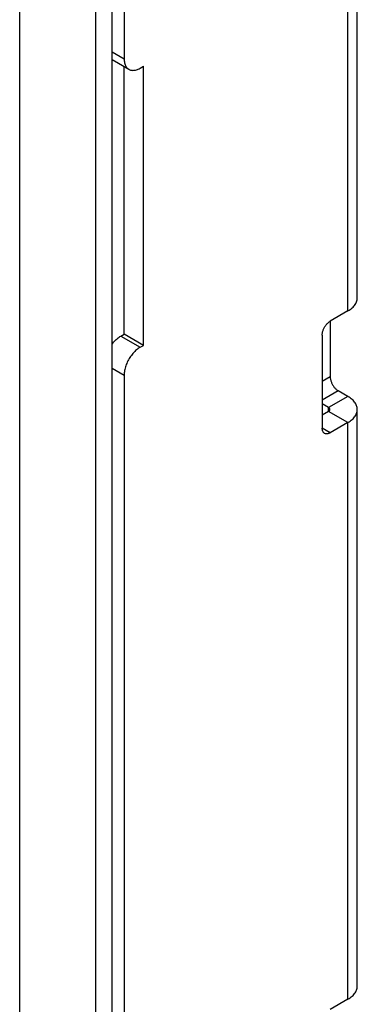
# Model space of a CAD drawing. Units: millimetres. Extents: x -49 to 49, y -148 to 148.
# Drawn here: x 34 to 49, y -41 to 2 of the extents above; entities that cross this region are included whole.
import ezdxf

# ---------------------------------------------------------------- set-up
doc = ezdxf.new("R2010")
doc.units = ezdxf.units.MM
doc.header["$LTSCALE"] = 16.335
doc.layers.get('0').update_dxf_attribs({"linetype": 'CONTINUOUS'})
doc.layers.add('ASSI', color=7, linetype='CONTINUOUS')

msp = doc.modelspace()

# ---------------------------------------------------------------- linework, layer by layer
at = {"color": 7, "linetype": 'CONTINUOUS'}
for p, q in [((38.303, 75.992), (38.303, 0.061)), ((48.542, -10.43), (48.542, 21.412)), ((37.773, 0.029), (38.51, -0.397)), ((38.303, -12.023), (38.303, -0.277)), ((39.01, -0.347), (39.152, -0.266)), ((39.152, -12.513), (39.152, -0.266)), ((48.132, -11.002), (47.354, -11.451)), ((47.354, -11.451), (47.354, -13.9)), ((38.162, -12.105), (38.303, -12.023)), ((39.152, -12.513), (38.303, -12.023)), ((47.001, -12.063), (47.001, -16.146)), ((39.01, -12.594), (39.152, -12.513)), ((38.303, -13.819), (38.303, -89.751)), ((48.132, -14.758), (47.708, -14.513)), ((47.284, -15.247), (47.001, -15.084)), ((47.284, -15.411), (47.001, -15.574)), ((48.542, -40.64), (48.542, -15.329)), ((48.132, -15.901), (47.354, -16.35)), ((48.132, -41.211), (47.354, -41.66))]:
    msp.add_line(p, q, dxfattribs=at)
at = {"color": 250, "linetype": 'CONTINUOUS'}
for p, q in [((48.132, -11.002), (48.132, 20.84)), ((37.773, 0.367), (38.303, 0.061)), ((38.162, -12.105), (39.01, -12.594)), ((37.773, -13.513), (38.303, -13.819)), ((47.354, -13.9), (47.001, -14.104)), ((47.708, -14.513), (47.001, -14.921)), ((48.132, -14.758), (47.284, -15.247)), ((47.284, -15.411), (47.284, -15.247)), ((48.132, -15.901), (47.284, -15.411)), ((48.132, -41.211), (48.132, -15.901)), ((47.354, -16.35), (47.001, -16.146))]:
    msp.add_line(p, q, dxfattribs=at)
at = {"color": 7, "linetype": 'CONTINUOUS'}
for points in [[(38.303, 0.061), (38.305, 0.014), (38.308, -0.031), (38.314, -0.075), (38.322, -0.116), (38.333, -0.156), (38.346, -0.194), (38.361, -0.229), (38.379, -0.262), (38.398, -0.293), (38.42, -0.321), (38.443, -0.346), (38.469, -0.369), (38.496, -0.388), (38.51, -0.397)], [(38.51, -0.397), (38.525, -0.405), (38.556, -0.419), (38.588, -0.43), (38.622, -0.437), (38.657, -0.442), (38.693, -0.444), (38.73, -0.442), (38.769, -0.438), (38.808, -0.43), (38.847, -0.42), (38.888, -0.406), (38.928, -0.389), (38.969, -0.37), (39.01, -0.347)], [(48.132, -11.002), (48.183, -10.971), (48.23, -10.939), (48.275, -10.905), (48.316, -10.871), (48.355, -10.834), (48.39, -10.797), (48.421, -10.759), (48.449, -10.72), (48.474, -10.68), (48.494, -10.64), (48.512, -10.598), (48.525, -10.557), (48.534, -10.515), (48.54, -10.473), (48.542, -10.43)], [(47.001, -12.063), (47.001, -12.036), (47.004, -12.008), (47.007, -11.98), (47.013, -11.951), (47.019, -11.921), (47.028, -11.892), (47.037, -11.862), (47.048, -11.832), (47.06, -11.802), (47.074, -11.773), (47.088, -11.743), (47.104, -11.715), (47.121, -11.687), (47.139, -11.66), (47.158, -11.633), (47.177, -11.608), (47.198, -11.583), (47.219, -11.56), (47.241, -11.538), (47.263, -11.518), (47.285, -11.499), (47.308, -11.481), (47.331, -11.465), (47.354, -11.451)], [(37.773, -12.464), (37.773, -12.463), (37.808, -12.418), (37.844, -12.375), (37.882, -12.333), (37.92, -12.293), (37.959, -12.256), (37.999, -12.221), (38.039, -12.188), (38.08, -12.158), (38.121, -12.13), (38.162, -12.105)], [(39.01, -12.594), (38.969, -12.62), (38.928, -12.648), (38.888, -12.678), (38.847, -12.711), (38.808, -12.746), (38.769, -12.783), (38.73, -12.823), (38.693, -12.865), (38.657, -12.908), (38.622, -12.953), (38.588, -13), (38.556, -13.048), (38.525, -13.097), (38.496, -13.148), (38.469, -13.199), (38.443, -13.251), (38.42, -13.303), (38.398, -13.356), (38.379, -13.409), (38.361, -13.463), (38.346, -13.515), (38.333, -13.568), (38.322, -13.62), (38.314, -13.671), (38.308, -13.721), (38.305, -13.771), (38.303, -13.819)], [(47.354, -13.9), (47.355, -13.928), (47.357, -13.955), (47.361, -13.984), (47.366, -14.013), (47.373, -14.042), (47.381, -14.072), (47.391, -14.102), (47.402, -14.132), (47.414, -14.161), (47.427, -14.191), (47.442, -14.22), (47.458, -14.249), (47.475, -14.277), (47.493, -14.304), (47.511, -14.33), (47.531, -14.356), (47.551, -14.38), (47.573, -14.403), (47.594, -14.425), (47.616, -14.446), (47.639, -14.465), (47.662, -14.482), (47.685, -14.498), (47.708, -14.513)], [(48.542, -15.329), (48.54, -15.287), (48.534, -15.245), (48.525, -15.203), (48.512, -15.161), (48.494, -15.12), (48.474, -15.079), (48.449, -15.039), (48.421, -15), (48.39, -14.962), (48.355, -14.925), (48.316, -14.889), (48.275, -14.854), (48.23, -14.821), (48.183, -14.788), (48.132, -14.758)], [(47.342, -15.329), (47.342, -15.323), (47.341, -15.317), (47.34, -15.311), (47.338, -15.305), (47.335, -15.299), (47.332, -15.293), (47.329, -15.288), (47.325, -15.282), (47.32, -15.277), (47.315, -15.271), (47.31, -15.266), (47.304, -15.261), (47.298, -15.256), (47.291, -15.252), (47.284, -15.247)], [(47.284, -15.411), (47.291, -15.406), (47.298, -15.402), (47.304, -15.397), (47.31, -15.392), (47.315, -15.387), (47.32, -15.382), (47.325, -15.376), (47.329, -15.37), (47.332, -15.365), (47.335, -15.359), (47.338, -15.353), (47.34, -15.347), (47.341, -15.341), (47.342, -15.335), (47.342, -15.329)], [(48.132, -15.901), (48.183, -15.87), (48.23, -15.838), (48.275, -15.804), (48.316, -15.769), (48.355, -15.733), (48.39, -15.696), (48.421, -15.658), (48.449, -15.619), (48.474, -15.579), (48.494, -15.538), (48.512, -15.497), (48.525, -15.456), (48.534, -15.414), (48.54, -15.371), (48.542, -15.329)], [(47.104, -16.375), (47.088, -16.364), (47.074, -16.352), (47.06, -16.338), (47.048, -16.322), (47.037, -16.305), (47.028, -16.286), (47.019, -16.266), (47.013, -16.244), (47.007, -16.221), (47.004, -16.197), (47.001, -16.172), (47.001, -16.146)], [(47.354, -16.35), (47.331, -16.362), (47.308, -16.373), (47.285, -16.382), (47.263, -16.389), (47.241, -16.394), (47.219, -16.397), (47.198, -16.398), (47.177, -16.397), (47.158, -16.394), (47.139, -16.39), (47.121, -16.383), (47.104, -16.375)], [(48.132, -41.211), (48.183, -41.18), (48.23, -41.148), (48.275, -41.115), (48.316, -41.08), (48.355, -41.044), (48.39, -41.007), (48.421, -40.968), (48.449, -40.929), (48.474, -40.889), (48.494, -40.849), (48.512, -40.808), (48.525, -40.766), (48.534, -40.724), (48.54, -40.682), (48.542, -40.64)]]:
    msp.add_lwpolyline(points, dxfattribs=at)
at = {"layer": 'ASSI', "color": 7, "linetype": 'CONTINUOUS'}
for p, q in [((37.773, -143.456), (37.773, 94.953)), ((37.066, -143.864), (37.066, 94.545)), ((33.72, -143.195), (33.72, 92.841))]:
    msp.add_line(p, q, dxfattribs=at)

doc.saveas('drawing.dxf')
